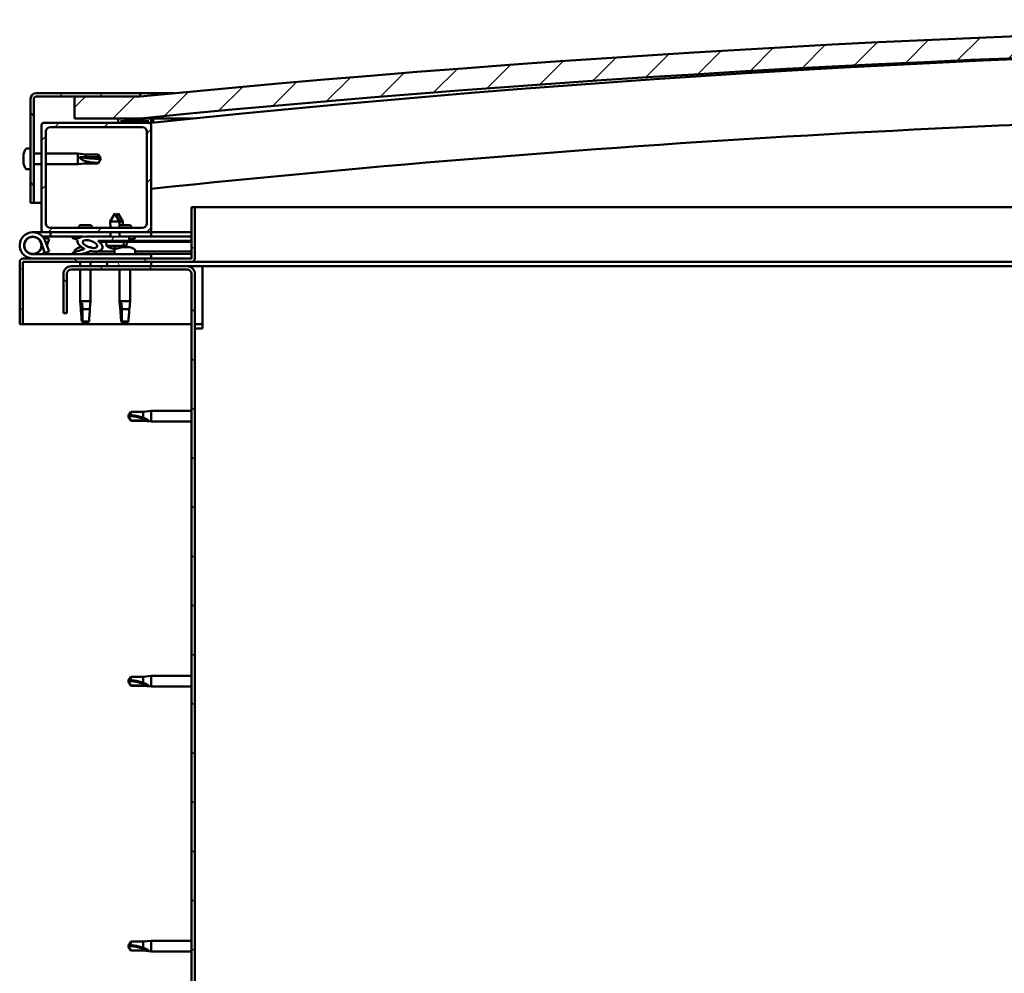
# Model space of a CAD drawing. Units: millimetres. Extents: x 20990 to 43261, y -36718 to -26654.
# Drawn here: x 40235 to 40684, y -33309 to -32873 of the extents above; entities that cross this region are included whole.
import ezdxf

# ---------------------------------------------------------------- set-up
doc = ezdxf.new("R2010")
doc.units = ezdxf.units.MM
doc.layers.add('Hatch (ISO)', color=7, linetype='Continuous', lineweight=18)
doc.layers.add('Visible (ISO)', color=7, linetype='Continuous', lineweight=50)
pattern_1 = [(120, (36334.043, -35738.843), (-13.748153, -7.9375), [])]
pattern_2 = [(45, (36334.043, -35738.843), (-11.22532, 11.22532), [])]
pattern_3 = [(60, (36334.043, -35738.843), (-13.748153, 7.9375), [])]

msp = doc.modelspace()

# ---------------------------------------------------------------- hatches: boundary and pattern name
at = {"layer": 'Hatch (ISO)'}
h = msp.add_hatch(dxfattribs=at)
h.set_pattern_fill('ANSI31', color=256, scale=127, style=0)
h.set_pattern_definition(pattern_2)
edge = h.paths.add_edge_path()
edge.add_line((41639.68, -32918.21), (41669.68, -32918.21))
edge.add_line((41669.68, -32918.21), (41669.68, -32908.21))
edge.add_line((41669.68, -32908.21), (41639.68, -32908.21))
edge.add_ellipse((40964.68, -39795.12), major_axis=(675, 6886.91), ratio=1, start_angle=0, end_angle=11.195594)
edge.add_line((40289.68, -32908.21), (40259.68, -32908.21))
edge.add_line((40259.68, -32908.21), (40259.68, -32918.21))
edge.add_line((40259.68, -32918.21), (40289.68, -32918.21))
edge.add_ellipse((40964.68, -39805.12), major_axis=(-675, 6886.91), ratio=1, start_angle=348.804406, end_angle=360, ccw=False)
h = msp.add_hatch(dxfattribs=at)
h.set_pattern_fill('ANSI31', color=256, scale=127, angle=75, style=0)
h.set_pattern_definition(pattern_1)
edge = h.paths.add_edge_path()
edge.add_line((40289.68, -32906.71), (40242.18, -32906.71))
edge.add_ellipse((40242.18, -32909.21), major_axis=(0, 2.5), ratio=1, start_angle=0, end_angle=90)
edge.add_line((40239.68, -32909.21), (40239.68, -32956.71))
edge.add_line((40239.68, -32956.71), (40241.18, -32956.71))
edge.add_line((40241.18, -32956.71), (40241.18, -32909.21))
edge.add_ellipse((40242.18, -32909.21), major_axis=(-1, 0), ratio=1, start_angle=270, end_angle=360, ccw=False)
edge.add_line((40242.18, -32908.21), (40259.68, -32908.21))
edge.add_line((40259.68, -32908.21), (40289.68, -32908.21))
edge.add_line((40289.68, -32908.21), (40289.68, -32906.71))
h = msp.add_hatch(dxfattribs=at)
h.set_pattern_fill('ANSI31', color=256, scale=127, style=0)
h.set_pattern_definition(pattern_2)
edge = h.paths.add_edge_path()
edge.add_line((40293.68, -32920.21), (40279.78, -32920.21))
edge.add_line((40279.78, -32920.21), (40245.68, -32920.21))
edge.add_ellipse((40245.68, -32921.21), major_axis=(0, 1), ratio=1, start_angle=0, end_angle=90)
edge.add_line((40244.68, -32921.21), (40244.68, -32969.21))
edge.add_ellipse((40245.68, -32969.21), major_axis=(-1, 0), ratio=1, start_angle=0, end_angle=90)
edge.add_line((40245.68, -32970.21), (40293.68, -32970.21))
edge.add_ellipse((40293.68, -32969.21), major_axis=(0, -1), ratio=1, start_angle=0, end_angle=90)
edge.add_line((40294.68, -32969.21), (40294.68, -32921.21))
edge.add_ellipse((40293.68, -32921.21), major_axis=(1, 0), ratio=1, start_angle=0, end_angle=90)
edge = h.paths.add_edge_path(flags=0)
edge.add_line((40290.68, -32968.21), (40248.68, -32968.21))
edge.add_ellipse((40248.68, -32966.21), major_axis=(0, -2), ratio=1, start_angle=270, end_angle=360, ccw=False)
edge.add_line((40246.68, -32966.21), (40246.68, -32924.21))
edge.add_ellipse((40248.68, -32924.21), major_axis=(-2, 0), ratio=1, start_angle=270, end_angle=360, ccw=False)
edge.add_line((40248.68, -32922.21), (40290.68, -32922.21))
edge.add_ellipse((40290.68, -32924.21), major_axis=(0, 2), ratio=1, start_angle=270, end_angle=360, ccw=False)
edge.add_line((40292.68, -32924.21), (40292.68, -32966.21))
edge.add_ellipse((40290.68, -32966.21), major_axis=(2, 0), ratio=1, start_angle=270, end_angle=360, ccw=False)
h = msp.add_hatch(dxfattribs=at)
h.set_pattern_fill('ANSI31', color=256, scale=127, angle=15, style=0)
h.set_pattern_definition(pattern_3)
edge = h.paths.add_edge_path()
edge.add_line((41634.78, -32920.21), (41635.68, -32920.21))
edge.add_line((41635.68, -32920.21), (41649.58, -32920.21))
edge.add_ellipse((41649.58, -32920.11), major_axis=(0, -0.1), ratio=1, start_angle=0, end_angle=90)
edge.add_line((41649.68, -32920.11), (41649.68, -32918.51))
edge.add_ellipse((41649.58, -32918.51), major_axis=(0.1, 0), ratio=1, start_angle=0, end_angle=86.9836)
edge.add_ellipse((41642.18, -33058.94), major_axis=(7.41, 140.53), ratio=1, start_angle=0, end_angle=6.0328)
edge.add_ellipse((41634.78, -32918.51), major_axis=(-0.0053, 0.0999), ratio=1, start_angle=0, end_angle=86.9836)
edge.add_line((41634.68, -32918.51), (41634.68, -32920.11))
edge.add_ellipse((41634.78, -32920.11), major_axis=(-0.1, 0), ratio=1, start_angle=0, end_angle=90)
edge = h.paths.add_edge_path(flags=0)
edge.add_line((41635.68, -32919.53), (41635.68, -32919.43))
edge.add_ellipse((41642.18, -33130.63), major_axis=(-6.5, 211.2), ratio=1, start_angle=356.4744, end_angle=360, ccw=False)
edge.add_line((41648.68, -32919.43), (41648.68, -32919.53))
edge.add_line((41648.68, -32919.53), (41635.68, -32919.53))
edge = h.paths.add_edge_path()
edge.add_ellipse((40287.18, -33058.94), major_axis=(7.41, 140.53), ratio=1, start_angle=0, end_angle=6.0328)
edge.add_ellipse((40279.78, -32918.51), major_axis=(-0.0053, 0.0999), ratio=1, start_angle=0, end_angle=86.9836)
edge.add_line((40279.68, -32918.51), (40279.68, -32920.11))
edge.add_ellipse((40279.78, -32920.11), major_axis=(-0.1, 0), ratio=1, start_angle=0, end_angle=90)
edge.add_line((40279.78, -32920.21), (40293.68, -32920.21))
edge.add_line((40293.68, -32920.21), (40294.58, -32920.21))
edge.add_ellipse((40294.58, -32920.11), major_axis=(0, -0.1), ratio=1, start_angle=0, end_angle=90)
edge.add_line((40294.68, -32920.11), (40294.68, -32918.51))
edge.add_ellipse((40294.58, -32918.51), major_axis=(0.1, 0), ratio=1, start_angle=0, end_angle=86.9836)
edge = h.paths.add_edge_path(flags=0)
edge.add_ellipse((40287.18, -33130.63), major_axis=(-6.5, 211.2), ratio=1, start_angle=356.4744, end_angle=360)
edge.add_line((40280.68, -32919.43), (40280.68, -32919.53))
edge.add_line((40280.68, -32919.53), (40293.68, -32919.53))
edge.add_line((40293.68, -32919.53), (40293.68, -32919.43))
h = msp.add_hatch(dxfattribs=at)
h.set_pattern_fill('ANSI31', color=256, scale=127, angle=105, style=0)
h.set_pattern_definition([(150, (36334.043, -35738.843), (-7.9375, -13.748153), [])])
edge = h.paths.add_edge_path()
edge.add_line((40313.18, -32958.71), (40313.18, -32982.11))
edge.add_ellipse((40313.08, -32982.11), major_axis=(0.1, 0), ratio=1, start_angle=270, end_angle=360, ccw=False)
edge.add_line((40313.08, -32982.21), (40236.28, -32982.21))
edge.add_ellipse((40236.28, -32983.81), major_axis=(0, 1.6), ratio=1, start_angle=0, end_angle=90)
edge.add_line((40234.68, -32983.81), (40234.68, -33012.21))
edge.add_line((40234.68, -33012.21), (40236.18, -33012.21))
edge.add_line((40236.18, -33012.21), (40236.18, -32983.81))
edge.add_ellipse((40236.28, -32983.81), major_axis=(-0.1, 0), ratio=1, start_angle=270, end_angle=360, ccw=False)
edge.add_line((40236.28, -32983.71), (40274.68, -32983.71))
edge.add_line((40274.68, -32983.71), (40294.68, -32983.71))
edge.add_line((40294.68, -32983.71), (40313.08, -32983.71))
edge.add_ellipse((40313.08, -32982.11), major_axis=(0, -1.6), ratio=1, start_angle=0, end_angle=90)
edge.add_line((40314.68, -32982.11), (40314.68, -32958.71))
edge.add_line((40314.68, -32958.71), (40313.18, -32958.71))
h = msp.add_hatch(dxfattribs=at)
h.set_pattern_fill('ANSI31', color=256, scale=127, angle=15, style=0)
h.set_pattern_definition(pattern_3)
edge = h.paths.add_edge_path()
edge.add_ellipse((40266.76, -32975.61), major_axis=(5.67, -1.95), ratio=0.5, start_angle=112.6782, end_angle=166.1679)
edge.add_line((40261.48, -32973.04), (40259.43, -32972.25))
edge.add_spline(control_points=[(40259.43, -32972.25), (40259.3, -32972.25), (40259.15, -32972.26), (40258.94, -32972.3), (40258.85, -32972.32), (40258.75, -32972.36), (40258.72, -32972.38), (40258.68, -32972.41), (40258.67, -32972.43), (40258.65, -32972.46), (40258.65, -32972.47), (40258.64, -32972.51), (40258.65, -32972.53), (40258.66, -32972.58), (40258.68, -32972.61), (40258.76, -32972.73), (40258.87, -32972.82), (40259, -32972.92)], knot_values=[-0.195478, -0.195478, -0.195478, -0.195478, -0.14172, -0.14172, -0.106931, -0.106931, -0.091831, -0.091831, -0.082758, -0.082758, -0.074718, -0.074718, -0.065215, -0.065215, -0.049717, -0.049717, 0, 0, 0, 0], degree=3, periodic=0)
edge.add_line((40259, -32972.92), (40261.09, -32973.64))
edge.add_ellipse((40266.76, -32975.61), major_axis=(5.67, -1.95), ratio=0.5, start_angle=179.5245, end_angle=249.2058)
edge.add_spline(control_points=[(40263.83, -32977.57), (40263.89, -32977.59), (40263.95, -32977.61), (40264.03, -32977.65), (40264.06, -32977.67), (40264.09, -32977.7), (40264.1, -32977.71), (40264.12, -32977.73), (40264.12, -32977.74), (40264.12, -32977.77), (40264.12, -32977.78), (40264.11, -32977.8), (40264.11, -32977.82), (40264.08, -32977.85), (40264.06, -32977.88), (40263.89, -32978.01), (40263.57, -32978.13), (40262.38, -32978.51), (40261.3, -32978.78), (40259.88, -32979.21), (40259.41, -32979.36), (40259.03, -32979.56), (40258.94, -32979.61), (40258.85, -32979.69), (40258.82, -32979.71), (40258.8, -32979.75), (40258.79, -32979.77), (40258.78, -32979.8), (40258.78, -32979.81), (40258.78, -32979.84), (40258.79, -32979.85), (40258.81, -32979.89), (40258.82, -32979.9), (40258.87, -32979.94), (40258.91, -32979.96), (40259.11, -32980.05), (40259.35, -32980.09), (40260.57, -32980.25), (40262.66, -32980.21), (40265.6, -32979.43), (40266.19, -32979.13), (40266.82, -32978.9), (40266.98, -32978.86), (40267.34, -32978.83), (40267.54, -32978.86), (40267.79, -32978.94)], knot_values=[-1.196409, -1.196409, -1.196409, -1.196409, -1.168435, -1.168435, -1.153499, -1.153499, -1.146104, -1.146104, -1.14074, -1.14074, -1.135224, -1.135224, -1.127462, -1.127462, -1.113686, -1.113686, -1.02415, -1.02415, -0.857926, -0.857926, -0.763887, -0.763887, -0.73609, -0.73609, -0.725391, -0.725391, -0.719661, -0.719661, -0.715219, -0.715219, -0.710425, -0.710425, -0.703309, -0.703309, -0.689555, -0.689555, -0.632772, -0.632772, -0.315912, -0.315912, -0.146512, -0.146512, -0.07812, -0.07812, 0, 0, 0, 0], degree=3, periodic=0)
edge.add_ellipse((40266.76, -32975.61), major_axis=(5.67, -1.95), ratio=0.5, start_angle=290.0481, end_angle=420.8242)
edge.add_line((40270.37, -32974.08), (40271.69, -32974.08))
edge.add_line((40271.69, -32974.08), (40284.69, -32974.06))
edge.add_line((40284.69, -32974.06), (40284.68, -32972.21))
edge.add_line((40284.68, -32972.21), (40265.47, -32972.24))
edge = h.paths.add_edge_path(flags=0)
edge.add_ellipse((40266.76, -32975.61), major_axis=(-3.31, 1.14), ratio=0.428571, start_angle=0, end_angle=360)
h = msp.add_hatch(dxfattribs=at)
h.set_pattern_fill('ANSI31', color=256, scale=127, angle=90, style=0)
h.set_pattern_definition([(135, (36334.043, -35738.843), (-11.22532, -11.22532), [])])
edge = h.paths.add_edge_path()
edge.add_line((40254.68, -32989.21), (40254.68, -33007.21))
edge.add_line((40254.68, -33007.21), (40256.18, -33007.21))
edge.add_line((40256.18, -33007.21), (40256.18, -32989.21))
edge.add_ellipse((40258.18, -32989.21), major_axis=(-2, 0), ratio=1, start_angle=270, end_angle=360, ccw=False)
edge.add_line((40258.18, -32987.21), (40311.18, -32987.21))
edge.add_ellipse((40311.18, -32989.21), major_axis=(0, 2), ratio=1, start_angle=270, end_angle=360, ccw=False)
edge.add_line((40313.18, -32989.21), (40313.18, -33482.21))
edge.add_ellipse((40311.18, -33482.21), major_axis=(2, 0), ratio=1, start_angle=270, end_angle=360, ccw=False)
edge.add_line((40311.18, -33484.21), (40254.68, -33484.21))
edge.add_line((40254.68, -33484.21), (40254.68, -33485.71))
edge.add_line((40254.68, -33485.71), (40311.18, -33485.71))
edge.add_ellipse((40311.18, -33482.21), major_axis=(0, -3.5), ratio=1, start_angle=0, end_angle=90)
edge.add_line((40314.68, -33482.21), (40314.68, -32989.21))
edge.add_ellipse((40311.18, -32989.21), major_axis=(3.5, 0), ratio=1, start_angle=0, end_angle=90)
edge.add_line((40311.18, -32985.71), (40294.68, -32985.71))
edge.add_line((40294.68, -32985.71), (40274.68, -32985.71))
edge.add_line((40274.68, -32985.71), (40258.18, -32985.71))
edge.add_ellipse((40258.18, -32989.21), major_axis=(0, 3.5), ratio=1, start_angle=0, end_angle=90)
h = msp.add_hatch(dxfattribs=at)
h.set_pattern_fill('ANSI31', color=256, scale=127, angle=75, style=0)
h.set_pattern_definition(pattern_1)
h.paths.add_polyline_path([(40294.68, -32985.71), (40294.68, -32983.71), (40274.68, -32983.71), (40274.68, -32985.71)])
h.paths.add_polyline_path([(41659.68, -32985.71), (41659.68, -32983.71), (41639.68, -32983.71), (41639.68, -32985.71)])

# ---------------------------------------------------------------- linework, layer by layer
at = {"layer": 'Visible (ISO)'}
for p, q in [((40289.68, -32906.71), (40242.18, -32906.71)), ((40289.68, -32906.71), (40305.17, -32906.71)), ((40289.68, -32908.21), (40289.68, -32906.71)), ((40239.68, -32909.21), (40239.68, -32956.71)), ((40241.18, -32956.71), (40241.18, -32909.21)), ((40242.18, -32908.21), (40289.68, -32908.21)), ((40289.68, -32908.21), (40259.68, -32908.21)), ((40259.68, -32908.21), (40259.68, -32918.21)), ((40293.68, -32920.21), (40245.68, -32920.21)), ((40259.68, -32918.21), (40289.68, -32918.21)), ((40279.68, -32918.51), (40279.68, -32920.11)), ((40279.78, -32920.21), (40294.58, -32920.21)), ((40280.68, -32919.53), (40280.68, -32919.43)), ((40293.68, -32919.53), (40280.68, -32919.53)), ((40295.68, -32918.21), (40289.68, -32918.21)), ((40293.68, -32919.43), (40293.68, -32919.53)), ((40294.68, -32920.21), (40294.58, -32920.21)), ((40294.68, -32920.11), (40294.68, -32918.51)), ((40295.68, -32918.41), (40295.68, -32918.21)), ((40314.09, -32918.21), (40295.68, -32918.21)), ((40295.68, -32918.51), (40295.68, -32918.41)), ((40295.68, -32918.51), (40295.68, -32920.11)), ((40244.68, -32921.21), (40244.68, -32969.21)), ((40246.68, -32966.21), (40246.68, -32924.21)), ((40248.68, -32922.21), (40290.68, -32922.21)), ((40292.68, -32924.21), (40292.68, -32966.21)), ((40294.68, -32969.21), (40294.68, -32921.21)), ((40237.8, -32931.96), (40239.68, -32931.96)), ((40236.44, -32934.51), (40236.44, -32934.55)), ((40236.44, -32934.51), (40236.44, -32934.51)), ((40236.44, -32935.63), (40236.44, -32934.55)), ((40236.44, -32935.63), (40236.44, -32935.94)), ((40236.44, -32936.02), (40236.44, -32935.94)), ((40236.44, -32937.84), (40236.44, -32936.02)), ((40236.44, -32937.84), (40236.44, -32937.87)), ((40236.44, -32938.13), (40236.44, -32937.87)), ((40236.44, -32937.87), (40236.45, -32937.87)), ((40236.44, -32938.18), (40236.44, -32938.13)), ((40236.44, -32938.13), (40236.45, -32938.13)), ((40236.44, -32938.92), (40236.44, -32938.18)), ((40241.18, -32934.31), (40244.68, -32934.31)), ((40246.68, -32934.31), (40261.18, -32934.31)), ((40261.18, -32939.11), (40261.18, -32934.31)), ((40264.75, -32934.66), (40261.18, -32934.31)), ((40262.11, -32935.78), (40264.75, -32935.88)), ((40264.75, -32935.88), (40264.75, -32934.66)), ((40264.75, -32934.66), (40270.5, -32934.66)), ((40264.75, -32935.88), (40270.5, -32935.88)), ((40264.75, -32938.76), (40264.75, -32937.7)), ((40270.5, -32935.88), (40270.5, -32934.66)), ((40271.68, -32936.71), (40270.5, -32934.66)), ((40270.5, -32935.88), (40271.68, -32936.71)), ((40271.68, -32936.71), (40270.5, -32938.76)), ((40270.5, -32938.76), (40270.5, -32938.53)), ((40237.8, -32941.46), (40239.68, -32941.46)), ((40241.18, -32939.11), (40244.68, -32939.11)), ((40246.68, -32939.11), (40261.18, -32939.11)), ((40264.75, -32938.76), (40261.18, -32939.11)), ((40264.75, -32938.76), (40270.5, -32938.76)), ((40239.68, -32956.71), (40241.18, -32956.71)), ((40244.68, -32956.71), (40241.18, -32956.71)), ((40313.18, -32958.71), (40313.18, -32982.11)), ((40314.68, -32958.71), (40313.18, -32958.71)), ((40314.68, -32958.71), (40918.47, -32958.71)), ((40314.68, -32982.11), (40314.68, -32958.71)), ((40278.17, -32961.57), (40276.07, -32965.27)), ((40280.27, -32965.27), (40276.07, -32965.27)), ((40276.08, -32968.21), (40276.07, -32965.27)), ((40278.17, -32961.57), (40280.27, -32965.27)), ((40279.67, -32961.57), (40278.92, -32962.89)), ((40279.67, -32961.57), (40281.77, -32965.27)), ((40281.77, -32965.27), (40280.27, -32965.27)), ((40280.28, -32968.21), (40280.27, -32965.27)), ((40281.77, -32966.91), (40281.77, -32965.27)), ((40290.68, -32968.21), (40248.68, -32968.21)), ((40267.3, -32966.91), (40262.07, -32966.91)), ((40285.3, -32966.91), (40280.28, -32966.91)), ((40240.68, -32970.21), (40245.68, -32970.21)), ((40248.68, -32972.21), (40245.16, -32972.21)), ((40245.68, -32970.21), (40293.68, -32970.21)), ((40245.97, -32973.38), (40246.22, -32972.71)), ((40246.22, -32972.71), (40248.09, -32973.4)), ((40248.09, -32979.03), (40246.32, -32974.16)), ((40248.09, -32973.4), (40247.07, -32976.21)), ((40248.68, -32970.21), (40248.68, -32972.21)), ((40248.68, -32972.21), (40263.54, -32972.21)), ((40259, -32972.92), (40261.09, -32973.64)), ((40261.48, -32973.04), (40259.43, -32972.25)), ((40259.93, -32972.25), (40259.43, -32972.25)), ((40259.93, -32972.32), (40259.93, -32972.21)), ((40265.22, -32972.21), (40276.08, -32972.21)), ((40284.68, -32972.21), (40265.47, -32972.24)), ((40269.43, -32972.23), (40269.43, -32972.21)), ((40270.37, -32974.08), (40284.69, -32974.06)), ((40284.69, -32974.06), (40271.69, -32974.08)), ((40271.69, -32974.08), (40271.69, -32974.58)), ((40276.08, -32972.23), (40276.08, -32970.21)), ((40280.28, -32972.22), (40280.28, -32970.21)), ((40280.28, -32972.21), (40294.68, -32972.21)), ((40284.69, -32974.06), (40284.68, -32972.21)), ((40286.44, -32973.31), (40284.69, -32973.31)), ((40284.69, -32974.06), (40313.18, -32974.02)), ((40284.69, -32974.06), (40313.18, -32974.02)), ((40284.69, -32974.56), (40284.69, -32974.06)), ((40284.69, -32974.56), (40313.18, -32974.52)), ((40287.43, -32972.32), (40287.43, -32972.21)), ((40293.68, -32970.21), (40294.68, -32970.21)), ((40294.68, -32970.21), (40294.68, -32972.21)), ((40313.18, -32970.21), (40294.68, -32970.21)), ((40294.68, -32972.12), (40313.18, -32972.1)), ((40294.68, -32972.2), (40313.18, -32972.17)), ((40244.44, -32974.84), (40246.22, -32979.71)), ((40244.44, -32977.58), (40244.94, -32976.21)), ((40246.22, -32979.71), (40248.09, -32979.03)), ((40259.93, -32978.33), (40259.93, -32979.2)), ((40262.48, -32976.97), (40262.91, -32976.97)), ((40266.11, -32976.97), (40266.81, -32976.97)), ((40266.88, -32976.97), (40266.81, -32976.97)), ((40266.88, -32976.97), (40266.89, -32976.97)), ((40271.69, -32974.58), (40284.69, -32974.56)), ((40274.35, -32976.42), (40274.19, -32974.58)), ((40282.03, -32976.41), (40274.35, -32976.42)), ((40276.05, -32977.3), (40276.07, -32977.3)), ((40277.48, -32977.61), (40277.48, -32977.59)), ((40277.72, -32977.3), (40278.66, -32977.3)), ((40277.89, -32977.59), (40277.91, -32977.3)), ((40277.93, -32978.33), (40277.93, -32980.21)), ((40278.5, -32977.59), (40278.47, -32977.3)), ((40278.9, -32977.6), (40278.9, -32977.58)), ((40280.31, -32977.29), (40280.33, -32977.29)), ((40281.11, -32976.97), (40281.12, -32976.97)), ((40281.13, -32976.97), (40281.12, -32976.97)), ((40281.13, -32976.97), (40281.21, -32976.97)), ((40281.21, -32976.97), (40281.44, -32976.97)), ((40281.21, -32976.97), (40281.21, -32976.99)), ((40281.44, -32976.97), (40283.24, -32976.97)), ((40282.03, -32976.41), (40282.19, -32974.57)), ((40283.53, -32976.41), (40282.03, -32976.41)), ((40283.24, -32976.97), (40283.57, -32976.97)), ((40283.53, -32976.41), (40283.69, -32974.56)), ((40283.64, -32976.97), (40283.57, -32976.97)), ((40283.64, -32976.97), (40284.81, -32976.97)), ((40284.88, -32976.97), (40284.81, -32976.97)), ((40284.88, -32976.97), (40284.89, -32976.97)), ((40287.43, -32978.33), (40287.43, -32980.21)), ((40287.43, -32979.03), (40313.18, -32978.99)), ((40313.08, -32982.21), (40236.28, -32982.21)), ((40294.68, -32980.21), (40240.68, -32980.21)), ((40259.93, -32980.15), (40259.93, -32980.21)), ((40269.43, -32979.05), (40277.93, -32979.04)), ((40269.43, -32979.05), (40269.43, -32980.21)), ((40269.43, -32980.17), (40277.93, -32980.15)), ((40287.43, -32980.14), (40313.18, -32980.1)), ((40294.68, -32982.21), (40294.68, -32980.21)), ((40234.68, -32983.71), (40234.69, -32983.71)), ((40234.68, -32983.81), (40234.68, -32983.71)), ((40234.68, -32983.81), (40234.68, -33012.21)), ((40236.18, -33012.21), (40236.18, -32983.81)), ((40236.28, -32983.71), (40313.08, -32983.71)), ((40311.18, -32985.71), (40258.18, -32985.71)), ((40258.18, -32987.21), (40311.18, -32987.21)), ((40262.28, -32983.71), (40262.28, -32985.71)), ((40262.28, -32987.21), (40262.28, -33001.71)), ((40267.08, -32983.71), (40267.08, -32985.71)), ((40267.08, -32987.21), (40267.08, -33001.71)), ((40294.68, -32983.71), (40274.68, -32983.71)), ((40274.68, -32983.71), (40274.68, -32985.71)), ((40274.68, -32985.71), (40294.68, -32985.71)), ((40280.28, -32987.21), (40280.28, -33001.71)), ((40285.08, -32987.21), (40285.08, -33001.71)), ((40294.68, -32985.71), (40294.68, -32983.71)), ((40318.18, -32985.71), (40311.18, -32985.71)), ((40909.15, -32983.71), (40313.08, -32983.71)), ((40318.18, -32985.71), (40318.18, -32989.21)), ((40908.4, -32985.71), (40318.18, -32985.71)), ((40254.68, -32989.21), (40254.68, -33007.21)), ((40256.18, -33007.21), (40256.18, -32989.21)), ((40313.18, -32989.21), (40313.18, -33482.21)), ((40314.68, -33482.21), (40314.68, -32989.21)), ((40318.18, -32989.21), (40318.18, -33014.21)), ((40262.28, -33001.71), (40267.08, -33001.71)), ((40262.61, -33005.04), (40262.28, -33001.71)), ((40263.21, -33002.64), (40263.37, -33005.28)), ((40263.37, -33005.28), (40263.37, -33011.03)), ((40263.37, -33005.28), (40266.73, -33005.28)), ((40266.76, -33005.04), (40267.08, -33001.71)), ((40280.28, -33001.71), (40285.08, -33001.71)), ((40280.61, -33005.04), (40280.28, -33001.71)), ((40281.21, -33002.64), (40281.37, -33005.28)), ((40281.37, -33005.28), (40281.37, -33011.03)), ((40281.37, -33005.28), (40284.73, -33005.28)), ((40284.76, -33005.04), (40285.08, -33001.71)), ((40254.68, -33007.21), (40256.18, -33007.21)), ((40234.68, -33012.21), (40236.18, -33012.21)), ((40313.18, -33012.21), (40236.18, -33012.21)), ((40263.37, -33011.03), (40264.68, -33012.21)), ((40263.37, -33011.03), (40266.34, -33011.03)), ((40281.37, -33011.03), (40282.68, -33012.21)), ((40281.37, -33011.03), (40284.34, -33011.03)), ((40318.18, -33012.21), (40314.68, -33012.21)), ((40314.68, -33014.21), (40318.18, -33014.21)), ((40284.18, -33054.21), (40285.37, -33052.16)), ((40284.18, -33054.21), (40285.37, -33056.26)), ((40285.37, -33056.18), (40284.18, -33054.21)), ((40285.37, -33052.16), (40285.37, -33053.77)), ((40291.11, -33052.16), (40285.37, -33052.16)), ((40291.11, -33052.16), (40294.68, -33051.81)), ((40291.11, -33052.16), (40291.11, -33054.96)), ((40294.68, -33051.81), (40294.68, -33056.61)), ((40313.18, -33051.81), (40294.68, -33051.81)), ((40285.37, -33056.18), (40285.37, -33056.26)), ((40291.11, -33056.18), (40285.37, -33056.18)), ((40291.11, -33056.26), (40285.37, -33056.26)), ((40291.11, -33056.18), (40291.11, -33056.26)), ((40293.76, -33056.43), (40291.11, -33056.18)), ((40291.11, -33056.26), (40294.68, -33056.61)), ((40313.18, -33056.61), (40294.68, -33056.61)), ((40284.18, -33175.21), (40285.37, -33173.16)), ((40284.18, -33175.21), (40285.37, -33177.26)), ((40285.37, -33177.18), (40284.18, -33175.21)), ((40285.37, -33173.16), (40285.37, -33174.77)), ((40291.11, -33173.16), (40285.37, -33173.16)), ((40291.11, -33173.16), (40294.68, -33172.81)), ((40291.11, -33173.16), (40291.11, -33175.96)), ((40294.68, -33172.81), (40294.68, -33177.61)), ((40313.18, -33172.81), (40294.68, -33172.81)), ((40285.37, -33177.18), (40285.37, -33177.26)), ((40291.11, -33177.18), (40285.37, -33177.18)), ((40291.11, -33177.26), (40285.37, -33177.26)), ((40291.11, -33177.18), (40291.11, -33177.26)), ((40293.76, -33177.43), (40291.11, -33177.18)), ((40291.11, -33177.26), (40294.68, -33177.61)), ((40313.18, -33177.61), (40294.68, -33177.61)), ((40284.18, -33296.21), (40285.37, -33294.16)), ((40284.18, -33296.21), (40285.37, -33298.26)), ((40285.37, -33298.18), (40284.18, -33296.21)), ((40285.37, -33294.16), (40285.37, -33295.77)), ((40291.11, -33294.16), (40285.37, -33294.16)), ((40285.37, -33298.18), (40285.37, -33298.26)), ((40291.11, -33298.18), (40285.37, -33298.18)), ((40291.11, -33298.26), (40285.37, -33298.26)), ((40291.11, -33294.16), (40294.68, -33293.81)), ((40291.11, -33294.16), (40291.11, -33296.96)), ((40291.11, -33298.18), (40291.11, -33298.26)), ((40293.76, -33298.43), (40291.11, -33298.18)), ((40291.11, -33298.26), (40294.68, -33298.61)), ((40294.68, -33293.81), (40294.68, -33298.61)), ((40313.18, -33293.81), (40294.68, -33293.81)), ((40313.18, -33298.61), (40294.68, -33298.61))]:
    msp.add_line(p, q, dxfattribs=at)
msp.add_circle((40240.68, -32976.21), 3.9, dxfattribs=at)
for centre, radius, start, end in [((40964.68, -39795.12), 6919.91, 84.402203, 95.597797), ((40964.68, -39805.12), 6919.91, 84.402203, 95.597797), ((40964.68, -39325.13), 6439.87, 84.028168, 95.971832), ((40242.18, -32909.21), 2.5, 90, 180), ((40242.18, -32909.21), 1, 90, 180), ((40964.68, -39325.13), 6409.87, 90.445697, 95.999873), ((40245.68, -32921.21), 1, 90, 180), ((40279.78, -32918.51), 0.1, 93.0164, 180), ((40279.78, -32920.11), 0.1, 180, 270), ((40287.18, -33058.94), 140.72, 86.9836, 93.0164), ((40287.18, -33130.63), 211.3, 88.2372, 91.7628), ((40293.68, -32921.21), 1, 0, 90), ((40294.58, -32920.11), 0.1, 270, 0), ((40294.58, -32918.51), 0.1, 0, 86.9836), ((40248.68, -32924.21), 2, 90, 180), ((40290.68, -32924.21), 2, 0, 90), ((40244.13, -32936.71), 8, 144.3147, 163.9923), ((40237.8, -32932.16), 0.2, 90, 144.3147), ((40244.13, -32936.71), 8, 196.0077, 215.6853), ((40237.8, -32941.26), 0.2, 215.6853, 270), ((40245.68, -32969.21), 1, 180, 270), ((40248.68, -32966.21), 2, 180, 270), ((40270.75, -32970.78), 9.5, 155.9497, 164.2949), ((40258.62, -32970.78), 9.5, 15.7051, 24.0503), ((40276.62, -32970.78), 9.5, 15.7051, 24.0503), ((40290.68, -32966.21), 2, 270, 0), ((40293.68, -32969.21), 1, 270, 0), ((40240.68, -32976.21), 6, 20, 270), ((40240.68, -32976.21), 4, 20, 270), ((40260.92, -32972.32), 0.99, 180, 187.2696), ((40286.44, -32972.32), 0.99, 270, 0), ((40240.68, -32976.21), 4, 270, 340), ((40260.13, -32978.33), 0.2, 125.6853, 180), ((40264.68, -32984.66), 8, 106.0077, 125.6853), ((40264.68, -32984.66), 8, 64.9865, 73.9923), ((40278.18, -32971.17), 6.5, 233.8873, 250.2014), ((40276.05, -32977.09), 0.206, 250.2014, 270.083), ((40278.13, -32978.33), 0.2, 125.6853, 180), ((40282.68, -32984.66), 8, 118.1423, 125.6853), ((40280.33, -32977.09), 0.206, 270.083, 289.9645), ((40278.18, -32971.17), 6.5, 289.9645, 306.2786), ((40279.68, -32971.17), 6.5, 296.7535, 306.2786), ((40282.68, -32984.66), 8, 54.3147, 73.9923), ((40287.23, -32978.33), 0.2, 0, 54.3147), ((40236.28, -32983.81), 1.6, 90, 180), ((40240.68, -32976.21), 6, 318.1897, 331.8103), ((40313.08, -32982.11), 0.1, 270, 0), ((40313.08, -32982.11), 1.6, 270, 0), ((40236.28, -32983.81), 0.1, 90, 180), ((40258.18, -32989.21), 3.5, 90, 180), ((40258.18, -32989.21), 2, 90, 180), ((40311.18, -32989.21), 3.5, 0, 90), ((40311.18, -32989.21), 2, 0, 90)]:
    msp.add_arc(centre, radius, start, end, dxfattribs=at)
for centre, major_axis, ratio, start_param, end_param in [((40271.68, -32928.23), (21, 0), 0.403995, 4.239024, 4.712389), ((40266.76, -32975.61), (5.67, -1.95), 0.5, 3.133293, 4.349462), ((40266.76, -32975.61), (5.67, -1.95), 0.5, 1.966605, 2.900176), ((40266.76, -32975.61), (5.67, -1.95), 0.5, 5.062295, 7.344768), ((40278.1, -32971.21), (-2.83, 5.83), 0.979749, 2.351624, 2.529771), ((40276.48, -32972.71), (3.84, -4.25), 0.664926, 5.510896, 5.582433), ((40280.23, -32972.71), (-3.43, -4.58), 0.554863, 0.162804, 0.234341), ((40277.22, -32977.93), (-0.224, -0.452), 0.299538, 2.511352, 2.574157), ((40278.62, -32971.21), (-0.57, -6.46), 0.180266, 5.951633, 6.12978), ((40279.6, -32971.21), (-2.83, 5.83), 0.979749, 2.412601, 2.50711), ((40277.74, -32971.21), (0.58, -6.46), 0.180266, 0.153405, 0.331552), ((40279.89, -32972.71), (3.83, 4.26), 0.664926, 3.842345, 3.913882), ((40276.14, -32972.71), (3.45, -4.57), 0.554863, 6.048844, 6.120382), ((40279.16, -32977.93), (-0.226, 0.452), 0.299538, 0.567435, 0.630241), ((40278.26, -32971.21), (-2.81, -5.84), 0.979749, 0.611822, 0.789969), ((40284.18, -33074.39), (-21, 0), 0.960856, 4.239024, 4.712389), ((40284.18, -33195.39), (-21, 0), 0.960856, 4.239024, 4.712389), ((40284.18, -33316.39), (-21, 0), 0.960856, 4.239024, 4.712389)]:
    msp.add_ellipse(centre, major_axis=major_axis, ratio=ratio, start_param=start_param, end_param=end_param, dxfattribs=at)
msp.add_ellipse((40266.76, -32975.61), major_axis=(-3.31, 1.14), ratio=0.428571, dxfattribs=at)
for points, knots in [([(40236.44, -32934.51), (40236.45, -32934.49), (40236.45, -32934.48), (40236.46, -32934.47), (40236.46, -32934.48), (40236.45, -32934.51), (40236.45, -32934.53), (40236.44, -32934.55)], [0.17438702, 0.17438702, 0.17438702, 0.17438702, 0.18896797, 0.18896797, 0.20586323, 0.20586323, 0.21737851, 0.21737851, 0.21737851, 0.21737851]), ([(40236.44, -32935.63), (40236.45, -32935.66), (40236.45, -32935.7), (40236.46, -32935.79), (40236.46, -32935.85), (40236.45, -32935.94), (40236.45, -32935.98), (40236.44, -32936.02)], [0.17438702, 0.17438702, 0.17438702, 0.17438702, 0.18896797, 0.18896797, 0.20586323, 0.20586323, 0.21737852, 0.21737852, 0.21737852, 0.21737852]), ([(40236.44, -32937.84), (40236.45, -32937.88), (40236.45, -32937.93), (40236.46, -32938.03), (40236.46, -32938.08), (40236.45, -32938.14), (40236.45, -32938.16), (40236.44, -32938.18)], [0.17438702, 0.17438702, 0.17438702, 0.17438702, 0.18896797, 0.18896797, 0.20586323, 0.20586323, 0.21737852, 0.21737852, 0.21737852, 0.21737852]), ([(40264.75, -32937.7), (40264.5, -32937.63), (40264.24, -32937.56), (40263.66, -32937.34), (40263.34, -32937.19), (40262.77, -32936.83), (40262.47, -32936.58), (40262.24, -32936.23), (40262.19, -32936.14), (40262.13, -32935.96), (40262.11, -32935.86), (40262.11, -32935.78)], [0.9722954, 0.9722954, 0.9722954, 0.9722954, 1.054543, 1.054543, 1.1645704, 1.1645704, 1.2620554, 1.2620554, 1.289972, 1.289972, 1.3178886, 1.3178886, 1.3178886, 1.3178886]), ([(40270.5, -32938.53), (40270.17, -32938.52), (40269.83, -32938.51), (40268.75, -32938.45), (40268, -32938.39), (40266.55, -32938.19), (40265.84, -32938.05), (40265.03, -32937.8), (40264.89, -32937.75), (40264.75, -32937.7)], [1.0296095, 1.0296095, 1.0296095, 1.0296095, 1.1266468, 1.1266468, 1.3399415, 1.3399415, 1.5532361, 1.5532361, 1.5988171, 1.5988171, 1.5988171, 1.5988171]), ([(40259.43, -32972.25), (40259.3, -32972.25), (40259.15, -32972.26), (40258.94, -32972.3), (40258.85, -32972.32), (40258.75, -32972.36), (40258.72, -32972.38), (40258.68, -32972.41), (40258.67, -32972.43), (40258.65, -32972.46), (40258.65, -32972.47), (40258.64, -32972.51), (40258.65, -32972.53), (40258.66, -32972.58), (40258.68, -32972.61), (40258.76, -32972.73), (40258.87, -32972.82), (40259, -32972.92)], [-0.1954782, -0.1954782, -0.1954782, -0.1954782, -0.1417197, -0.1417197, -0.106931, -0.106931, -0.0918309, -0.0918309, -0.0827579, -0.0827579, -0.0747184, -0.0747184, -0.0652147, -0.0652147, -0.0497171, -0.0497171, 0, 0, 0, 0]), ([(40263.83, -32977.57), (40263.89, -32977.59), (40263.95, -32977.61), (40264.03, -32977.65), (40264.06, -32977.67), (40264.09, -32977.7), (40264.1, -32977.71), (40264.12, -32977.73), (40264.12, -32977.74), (40264.12, -32977.77), (40264.12, -32977.78), (40264.11, -32977.8), (40264.11, -32977.82), (40264.08, -32977.85), (40264.06, -32977.88), (40263.89, -32978.01), (40263.57, -32978.13), (40262.38, -32978.51), (40261.3, -32978.78), (40259.88, -32979.21), (40259.41, -32979.36), (40259.03, -32979.56), (40258.94, -32979.61), (40258.85, -32979.69), (40258.82, -32979.71), (40258.8, -32979.75), (40258.79, -32979.77), (40258.78, -32979.8), (40258.78, -32979.81), (40258.78, -32979.84), (40258.79, -32979.85), (40258.81, -32979.89), (40258.82, -32979.9), (40258.87, -32979.94), (40258.91, -32979.96), (40259.11, -32980.05), (40259.35, -32980.09), (40260.57, -32980.25), (40262.66, -32980.21), (40265.6, -32979.43), (40266.19, -32979.13), (40266.82, -32978.9), (40266.98, -32978.86), (40267.34, -32978.83), (40267.54, -32978.86), (40267.79, -32978.94)], [-1.196409, -1.196409, -1.196409, -1.196409, -1.168435, -1.168435, -1.153499, -1.153499, -1.146104, -1.146104, -1.14074, -1.14074, -1.135224, -1.135224, -1.127462, -1.127462, -1.113686, -1.113686, -1.02415, -1.02415, -0.857926, -0.857926, -0.763887, -0.763887, -0.73609, -0.73609, -0.725391, -0.725391, -0.719661, -0.719661, -0.715219, -0.715219, -0.710425, -0.710425, -0.703309, -0.703309, -0.689555, -0.689555, -0.632772, -0.632772, -0.315912, -0.315912, -0.146512, -0.146512, -0.07812, -0.07812, 0, 0, 0, 0]), ([(40266.88, -32976.97), (40266.9, -32976.98), (40266.91, -32976.98), (40266.91, -32976.99), (40266.89, -32976.99), (40266.86, -32976.98), (40266.84, -32976.98), (40266.81, -32976.97)], [0.17438702, 0.17438702, 0.17438702, 0.17438702, 0.18896797, 0.18896797, 0.20586323, 0.20586323, 0.21737852, 0.21737852, 0.21737852, 0.21737852]), ([(40277.48, -32977.6), (40277.48, -32977.61), (40277.48, -32977.61), (40277.48, -32977.61), (40277.47, -32977.61), (40277.44, -32977.61), (40277.42, -32977.61), (40277.37, -32977.61), (40277.34, -32977.61), (40277.27, -32977.6), (40277.23, -32977.59), (40277.17, -32977.58), (40277.16, -32977.58), (40277.14, -32977.58)], [0.02178159, 0.02178159, 0.02178159, 0.02178159, 0.02232447, 0.02232447, 0.03332398, 0.03332398, 0.04432349, 0.04432349, 0.05536276, 0.05536276, 0.06640202, 0.06640202, 0.07177151, 0.07177151, 0.07177151, 0.07177151]), ([(40277.89, -32977.58), (40277.89, -32977.58), (40277.89, -32977.59), (40277.87, -32977.6), (40277.86, -32977.6), (40277.81, -32977.61), (40277.79, -32977.61), (40277.72, -32977.61), (40277.68, -32977.61), (40277.63, -32977.61), (40277.61, -32977.61), (40277.59, -32977.6)], [0, 0, 0, 0, 0.01116716, 0.01116716, 0.02233431, 0.02233431, 0.03329353, 0.03329353, 0.04425275, 0.04425275, 0.04996652, 0.04996652, 0.04996652, 0.04996652]), ([(40278.79, -32977.6), (40278.79, -32977.6), (40278.79, -32977.6), (40278.75, -32977.61), (40278.71, -32977.61), (40278.64, -32977.61), (40278.61, -32977.61), (40278.56, -32977.61), (40278.53, -32977.61), (40278.5, -32977.6), (40278.5, -32977.59), (40278.5, -32977.58), (40278.5, -32977.58), (40278.5, -32977.58)], [0.0217824, 0.0217824, 0.0217824, 0.0217824, 0.02240783, 0.02240783, 0.03336567, 0.03336567, 0.04432351, 0.04432351, 0.05536278, 0.05536278, 0.06640205, 0.06640205, 0.07177154, 0.07177154, 0.07177154, 0.07177154]), ([(40278.91, -32977.61), (40278.9, -32977.61), (40278.9, -32977.61), (40278.87, -32977.61), (40278.84, -32977.6), (40278.81, -32977.6)], [0.04228972, 0.04228972, 0.04228972, 0.04228972, 0.04432351, 0.04432351, 0.05479674, 0.05479674, 0.05479674, 0.05479674]), ([(40279.25, -32977.58), (40279.21, -32977.58), (40279.17, -32977.59), (40279.1, -32977.6), (40279.06, -32977.6), (40279, -32977.61), (40278.97, -32977.61), (40278.93, -32977.61), (40278.91, -32977.61), (40278.9, -32977.61), (40278.9, -32977.6), (40278.9, -32977.6)], [0, 0, 0, 0, 0.01116716, 0.01116716, 0.02233431, 0.02233431, 0.03329353, 0.03329353, 0.04425275, 0.04425275, 0.04996746, 0.04996746, 0.04996746, 0.04996746]), ([(40281.44, -32976.97), (40281.4, -32976.98), (40281.35, -32976.98), (40281.25, -32976.99), (40281.21, -32976.99), (40281.15, -32976.98), (40281.13, -32976.98), (40281.12, -32976.97)], [0.17438702, 0.17438702, 0.17438702, 0.17438702, 0.18896797, 0.18896797, 0.20586323, 0.20586323, 0.21737852, 0.21737852, 0.21737852, 0.21737852]), ([(40283.64, -32976.97), (40283.61, -32976.98), (40283.57, -32976.98), (40283.47, -32976.99), (40283.42, -32976.99), (40283.32, -32976.98), (40283.28, -32976.98), (40283.24, -32976.97)], [0.17438702, 0.17438702, 0.17438702, 0.17438702, 0.18896797, 0.18896797, 0.20586323, 0.20586323, 0.21737852, 0.21737852, 0.21737852, 0.21737852]), ([(40284.88, -32976.97), (40284.9, -32976.98), (40284.91, -32976.98), (40284.91, -32976.99), (40284.89, -32976.99), (40284.86, -32976.98), (40284.84, -32976.98), (40284.81, -32976.97)], [0.17438702, 0.17438702, 0.17438702, 0.17438702, 0.18896797, 0.18896797, 0.20586323, 0.20586323, 0.21737852, 0.21737852, 0.21737852, 0.21737852]), ([(40262.64, -33005.28), (40262.61, -33005.02), (40262.58, -33004.77), (40262.55, -33004.19), (40262.55, -33003.87), (40262.62, -33003.29), (40262.7, -33002.99), (40262.89, -33002.77), (40262.94, -33002.72), (40263.06, -33002.66), (40263.14, -33002.64), (40263.21, -33002.64)], [0.9725494, 0.9725494, 0.9725494, 0.9725494, 1.0547969, 1.0547969, 1.1648244, 1.1648244, 1.2623094, 1.2623094, 1.290226, 1.290226, 1.3181426, 1.3181426, 1.3181426, 1.3181426]), ([(40263.03, -33011.03), (40263.02, -33010.7), (40263, -33010.36), (40262.94, -33009.28), (40262.87, -33008.53), (40262.75, -33007.08), (40262.68, -33006.37), (40262.64, -33005.56), (40262.64, -33005.42), (40262.64, -33005.28)], [1.0298299, 1.0298299, 1.0298299, 1.0298299, 1.1268672, 1.1268672, 1.3401618, 1.3401618, 1.5534565, 1.5534565, 1.5990374, 1.5990374, 1.5990374, 1.5990374]), ([(40266.34, -33011.03), (40266.35, -33010.7), (40266.37, -33010.36), (40266.43, -33009.28), (40266.5, -33008.53), (40266.62, -33007.08), (40266.69, -33006.37), (40266.73, -33005.56), (40266.73, -33005.42), (40266.73, -33005.28)], [1.0296095, 1.0296095, 1.0296095, 1.0296095, 1.1266468, 1.1266468, 1.3399415, 1.3399415, 1.5532361, 1.5532361, 1.5988171, 1.5988171, 1.5988171, 1.5988171]), ([(40280.64, -33005.28), (40280.61, -33005.02), (40280.58, -33004.77), (40280.55, -33004.19), (40280.55, -33003.87), (40280.62, -33003.29), (40280.7, -33002.99), (40280.89, -33002.77), (40280.94, -33002.72), (40281.06, -33002.66), (40281.14, -33002.64), (40281.21, -33002.64)], [0.9725494, 0.9725494, 0.9725494, 0.9725494, 1.0547969, 1.0547969, 1.1648244, 1.1648244, 1.2623094, 1.2623094, 1.290226, 1.290226, 1.3181426, 1.3181426, 1.3181426, 1.3181426]), ([(40281.03, -33011.03), (40281.02, -33010.7), (40281, -33010.36), (40280.94, -33009.28), (40280.87, -33008.53), (40280.75, -33007.08), (40280.68, -33006.37), (40280.64, -33005.56), (40280.64, -33005.42), (40280.64, -33005.28)], [1.0298299, 1.0298299, 1.0298299, 1.0298299, 1.1268672, 1.1268672, 1.3401618, 1.3401618, 1.5534565, 1.5534565, 1.5990374, 1.5990374, 1.5990374, 1.5990374]), ([(40284.34, -33011.03), (40284.35, -33010.7), (40284.37, -33010.36), (40284.43, -33009.28), (40284.5, -33008.53), (40284.62, -33007.08), (40284.69, -33006.37), (40284.73, -33005.56), (40284.73, -33005.42), (40284.73, -33005.28)], [1.0296095, 1.0296095, 1.0296095, 1.0296095, 1.1266468, 1.1266468, 1.3399415, 1.3399415, 1.5532361, 1.5532361, 1.5988171, 1.5988171, 1.5988171, 1.5988171]), ([(40285.37, -33053.77), (40285.7, -33053.79), (40286.04, -33053.82), (40287.12, -33053.93), (40287.87, -33054.05), (40289.32, -33054.37), (40290.03, -33054.56), (40290.84, -33054.85), (40290.98, -33054.9), (40291.11, -33054.96)], [1.0296095, 1.0296095, 1.0296095, 1.0296095, 1.1266468, 1.1266468, 1.3399415, 1.3399415, 1.5532361, 1.5532361, 1.5988171, 1.5988171, 1.5988171, 1.5988171]), ([(40291.11, -33054.96), (40291.37, -33055.05), (40291.63, -33055.15), (40292.2, -33055.4), (40292.53, -33055.55), (40293.1, -33055.87), (40293.4, -33056.05), (40293.63, -33056.25), (40293.68, -33056.29), (40293.74, -33056.37), (40293.76, -33056.41), (40293.76, -33056.43)], [0.9722954, 0.9722954, 0.9722954, 0.9722954, 1.054543, 1.054543, 1.1645704, 1.1645704, 1.2620554, 1.2620554, 1.289972, 1.289972, 1.3178886, 1.3178886, 1.3178886, 1.3178886]), ([(40285.37, -33174.77), (40285.7, -33174.79), (40286.04, -33174.82), (40287.12, -33174.93), (40287.87, -33175.05), (40289.32, -33175.37), (40290.03, -33175.56), (40290.84, -33175.85), (40290.98, -33175.9), (40291.11, -33175.96)], [1.0296095, 1.0296095, 1.0296095, 1.0296095, 1.1266468, 1.1266468, 1.3399415, 1.3399415, 1.5532361, 1.5532361, 1.5988171, 1.5988171, 1.5988171, 1.5988171]), ([(40291.11, -33175.96), (40291.37, -33176.05), (40291.63, -33176.15), (40292.2, -33176.4), (40292.53, -33176.55), (40293.1, -33176.87), (40293.4, -33177.05), (40293.63, -33177.25), (40293.68, -33177.29), (40293.74, -33177.37), (40293.76, -33177.41), (40293.76, -33177.43)], [0.9722954, 0.9722954, 0.9722954, 0.9722954, 1.054543, 1.054543, 1.1645704, 1.1645704, 1.2620554, 1.2620554, 1.289972, 1.289972, 1.3178886, 1.3178886, 1.3178886, 1.3178886]), ([(40285.37, -33295.77), (40285.7, -33295.79), (40286.04, -33295.82), (40287.12, -33295.93), (40287.87, -33296.05), (40289.32, -33296.37), (40290.03, -33296.56), (40290.84, -33296.85), (40290.98, -33296.9), (40291.11, -33296.96)], [1.0296095, 1.0296095, 1.0296095, 1.0296095, 1.1266468, 1.1266468, 1.3399415, 1.3399415, 1.5532361, 1.5532361, 1.5988171, 1.5988171, 1.5988171, 1.5988171]), ([(40291.11, -33296.96), (40291.37, -33297.05), (40291.63, -33297.15), (40292.2, -33297.4), (40292.53, -33297.55), (40293.1, -33297.87), (40293.4, -33298.05), (40293.63, -33298.25), (40293.68, -33298.29), (40293.74, -33298.37), (40293.76, -33298.41), (40293.76, -33298.43)], [0.9722954, 0.9722954, 0.9722954, 0.9722954, 1.054543, 1.054543, 1.1645704, 1.1645704, 1.2620554, 1.2620554, 1.289972, 1.289972, 1.3178886, 1.3178886, 1.3178886, 1.3178886])]:
    msp.add_open_spline(points, degree=3, knots=knots, dxfattribs=at)
for points in [[(40271.68, -32936.71), (40271.3, -32937.32), (40270.9, -32937.93), (40270.5, -32938.53)], [(40277.72, -32977.3), (40277.72, -32977.3), (40277.71, -32977.29), (40277.71, -32977.28)], [(40278.68, -32977.28), (40278.67, -32977.29), (40278.67, -32977.3), (40278.66, -32977.3)], [(40266.73, -33005.28), (40266.74, -33005.2), (40266.75, -33005.12), (40266.76, -33005.04)], [(40284.73, -33005.28), (40284.74, -33005.2), (40284.75, -33005.12), (40284.76, -33005.04)], [(40264.68, -33012.21), (40264.17, -33011.83), (40263.62, -33011.43), (40263.03, -33011.03)], [(40264.68, -33012.21), (40265.2, -33011.83), (40265.75, -33011.43), (40266.34, -33011.03)], [(40282.68, -33012.21), (40282.17, -33011.83), (40281.62, -33011.43), (40281.03, -33011.03)], [(40282.68, -33012.21), (40283.2, -33011.83), (40283.75, -33011.43), (40284.34, -33011.03)], [(40284.18, -33054.21), (40284.57, -33054.03), (40284.97, -33053.88), (40285.37, -33053.77)], [(40284.18, -33175.21), (40284.57, -33175.03), (40284.97, -33174.88), (40285.37, -33174.77)], [(40284.18, -33296.21), (40284.57, -33296.03), (40284.97, -33295.88), (40285.37, -33295.77)]]:
    msp.add_open_spline(points, degree=3, dxfattribs=at)

doc.saveas('drawing.dxf')
